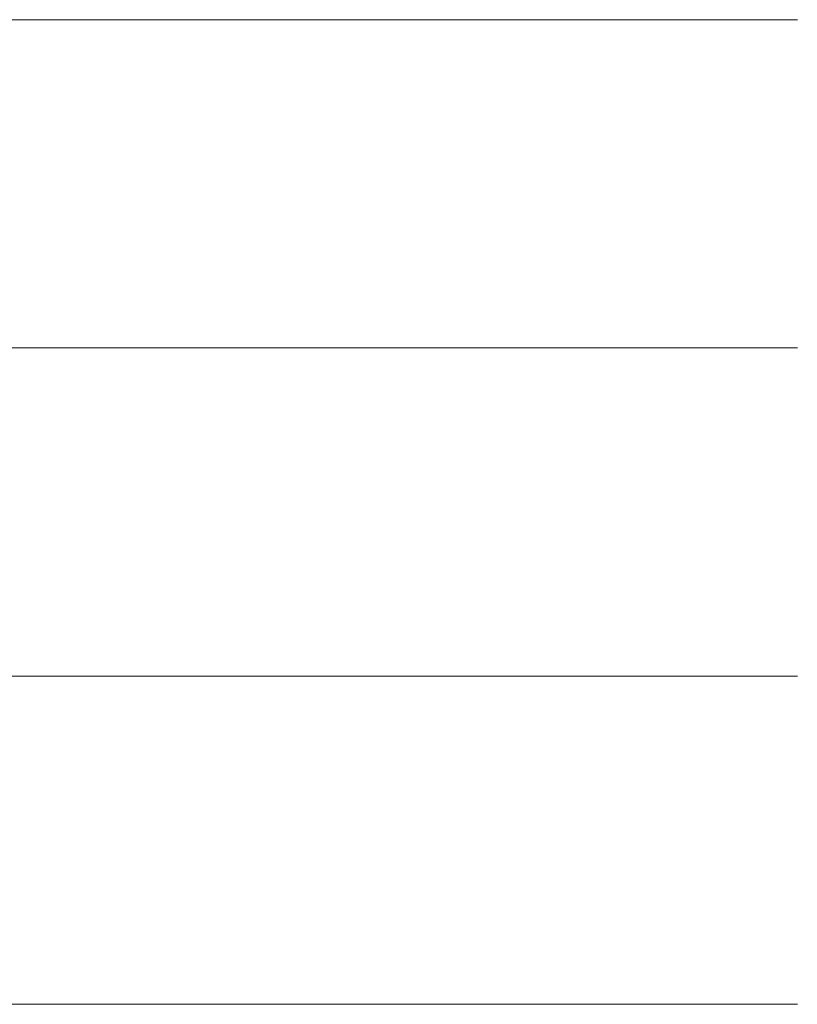
# Model space of a CAD drawing. Units: millimetres. Extents: x 59 to 11996, y 24 to 8424.
# Drawn here: x 8369 to 8386, y 483 to 504 of the extents above; entities that cross this region are included whole.
import ezdxf

# ---------------------------------------------------------------- set-up
doc = ezdxf.new("R2010")
doc.units = ezdxf.units.MM
doc.header["$MEASUREMENT"] = 0
doc.layers.add('(1) Shape lines', color=7, linetype='Continuous', lineweight=35)

# ---------------------------------------------------------------- blocks, each defined once
blk = doc.blocks.new('HATCH_219_bf141f58-b758-4450-b63f-7fc48d926c3b')
at = {"layer": '(1) Shape lines', "color": 0, "lineweight": 9}
for p, q in [((8371.136, 504), (8368.374, 504)), ((8371.295, 497), (8368.374, 497)), ((8371.454, 490), (8368.374, 490)), ((8371.613, 483), (8368.374, 483))]:
    blk.add_line(p, q, dxfattribs=at)
blk = doc.blocks.new('HATCH_220_4b38f3b8-ba18-42da-a3cd-1f46cde1f91e')
at = {"layer": '(1) Shape lines', "color": 0, "lineweight": 9}
for p, q in [((8374.28, 504), (8371.136, 504)), ((8374.28, 497), (8371.295, 497)), ((8374.28, 490), (8371.454, 490)), ((8374.28, 483), (8371.613, 483))]:
    blk.add_line(p, q, dxfattribs=at)
blk = doc.blocks.new('HATCH_225_4d0c43f6-ec23-47a5-8609-0edfb57b715f')
at = {"layer": '(1) Shape lines', "color": 0, "lineweight": 9}
for p, q in [((8375.441, 504), (8374.28, 504)), ((8375.507, 497), (8374.28, 497)), ((8375.573, 490), (8374.28, 490)), ((8375.639, 483), (8374.28, 483))]:
    blk.add_line(p, q, dxfattribs=at)
blk = doc.blocks.new('HATCH_226_1cb9acf3-66bd-4642-8e0c-f8af7540c3c0')
at = {"layer": '(1) Shape lines', "color": 0, "lineweight": 9}
for p, q in [((8376.742, 504), (8375.441, 504)), ((8376.742, 497), (8375.507, 497)), ((8376.742, 490), (8375.573, 490)), ((8376.742, 483), (8375.639, 483))]:
    blk.add_line(p, q, dxfattribs=at)
blk = doc.blocks.new('HATCH_231_474a2833-daac-46d0-981a-96694d04cd1b')
at = {"layer": '(1) Shape lines', "color": 0, "lineweight": 9}
for p, q in [((8377.545, 504), (8376.742, 504)), ((8377.59, 497), (8376.742, 497)), ((8377.636, 490), (8376.742, 490)), ((8377.681, 483), (8376.742, 483))]:
    blk.add_line(p, q, dxfattribs=at)
blk = doc.blocks.new('HATCH_232_17b67a62-1bb6-4e5c-adcb-770deba762aa')
at = {"layer": '(1) Shape lines', "color": 0, "lineweight": 9}
for p, q in [((8378.438, 504), (8377.545, 504)), ((8378.438, 497), (8377.59, 497)), ((8378.438, 490), (8377.636, 490)), ((8378.438, 483), (8377.681, 483))]:
    blk.add_line(p, q, dxfattribs=at)
blk = doc.blocks.new('HATCH_237_ade5e554-df51-4474-8f7c-d4b0959dd544')
at = {"layer": '(1) Shape lines', "color": 0, "lineweight": 9}
for p, q in [((8378.476, 504), (8378.438, 504)), ((8378.479, 497), (8378.438, 497)), ((8378.481, 490), (8378.438, 490)), ((8378.483, 483), (8378.438, 483))]:
    blk.add_line(p, q, dxfattribs=at)
blk = doc.blocks.new('HATCH_238_7ca0cd4a-0357-41a4-9091-d1f33d084474')
at = {"layer": '(1) Shape lines', "color": 0, "lineweight": 9}
for p, q in [((8378.52, 504), (8378.476, 504)), ((8378.52, 497), (8378.479, 497)), ((8378.52, 490), (8378.481, 490)), ((8378.52, 483), (8378.483, 483))]:
    blk.add_line(p, q, dxfattribs=at)
blk = doc.blocks.new('HATCH_243_00f49e1f-fe4b-4574-9253-69d03f72c8dc')
at = {"layer": '(1) Shape lines', "color": 0, "lineweight": 9}
for p, q in [((8378.656, 504), (8378.52, 504)), ((8378.664, 497), (8378.52, 497)), ((8378.672, 490), (8378.52, 490)), ((8378.679, 483), (8378.52, 483))]:
    blk.add_line(p, q, dxfattribs=at)
blk = doc.blocks.new('HATCH_244_1b009a5e-b123-4d1a-91f7-261e0d403ece')
at = {"layer": '(1) Shape lines', "color": 0, "lineweight": 9}
for p, q in [((8378.808, 504), (8378.656, 504)), ((8378.808, 497), (8378.664, 497)), ((8378.808, 490), (8378.672, 490)), ((8378.808, 483), (8378.679, 483))]:
    blk.add_line(p, q, dxfattribs=at)
blk = doc.blocks.new('HATCH_249_dc4530cf-f4e2-40dc-b2a0-a7d24eeed656')
at = {"layer": '(1) Shape lines', "color": 0, "lineweight": 9}
for p, q in [((8379.097, 504), (8378.808, 504)), ((8379.113, 497), (8378.808, 497)), ((8379.13, 490), (8378.808, 490)), ((8379.146, 483), (8378.808, 483))]:
    blk.add_line(p, q, dxfattribs=at)
blk = doc.blocks.new('HATCH_250_4b094912-4fd7-4695-a912-88e99431abca')
at = {"layer": '(1) Shape lines', "color": 0, "lineweight": 9}
for p, q in [((8379.417, 504), (8379.097, 504)), ((8379.417, 497), (8379.113, 497)), ((8379.417, 490), (8379.13, 490)), ((8379.417, 483), (8379.146, 483))]:
    blk.add_line(p, q, dxfattribs=at)
blk = doc.blocks.new('HATCH_255_2339b811-3cb4-4dd2-a4b9-075f2f763b7e')
at = {"layer": '(1) Shape lines', "color": 0, "lineweight": 9}
for p, q in [((8379.456, 504), (8379.417, 504)), ((8379.458, 497), (8379.417, 497)), ((8379.46, 490), (8379.417, 490)), ((8379.462, 483), (8379.417, 483))]:
    blk.add_line(p, q, dxfattribs=at)
blk = doc.blocks.new('HATCH_256_dd6b85e5-56cb-42cb-8424-59b0d551f1a1')
at = {"layer": '(1) Shape lines', "color": 0, "lineweight": 9}
for p, q in [((8379.499, 504), (8379.456, 504)), ((8379.499, 497), (8379.458, 497)), ((8379.499, 490), (8379.46, 490)), ((8379.499, 483), (8379.462, 483))]:
    blk.add_line(p, q, dxfattribs=at)
blk = doc.blocks.new('HATCH_261_2089289b-6ef2-4fe1-b5aa-88e62313313a')
at = {"layer": '(1) Shape lines', "color": 0, "lineweight": 9}
for p, q in [((8379.506, 504), (8379.499, 504)), ((8379.506, 497), (8379.499, 497)), ((8379.506, 490), (8379.499, 490)), ((8379.507, 483), (8379.499, 483))]:
    blk.add_line(p, q, dxfattribs=at)
blk = doc.blocks.new('HATCH_262_8c68388d-e436-43c5-916c-f48ffd7b84c2')
at = {"layer": '(1) Shape lines', "color": 0, "lineweight": 9}
for p, q in [((8379.513, 504), (8379.506, 504)), ((8379.513, 497), (8379.506, 497)), ((8379.513, 490), (8379.506, 490)), ((8379.513, 483), (8379.507, 483))]:
    blk.add_line(p, q, dxfattribs=at)
blk = doc.blocks.new('HATCH_267_f251070c-c4fc-4870-b064-87d3a868957f')
at = {"layer": '(1) Shape lines', "color": 0, "lineweight": 9}
for p, q in [((8379.892, 504), (8379.513, 504)), ((8379.913, 497), (8379.513, 497)), ((8379.935, 490), (8379.513, 490)), ((8379.956, 483), (8379.513, 483))]:
    blk.add_line(p, q, dxfattribs=at)
blk = doc.blocks.new('HATCH_268_801e7067-679e-4293-9a70-cd58321d0dc3')
at = {"layer": '(1) Shape lines', "color": 0, "lineweight": 9}
for p, q in [((8380.31, 504), (8379.892, 504)), ((8380.31, 497), (8379.913, 497)), ((8380.31, 490), (8379.935, 490)), ((8380.31, 483), (8379.956, 483))]:
    blk.add_line(p, q, dxfattribs=at)
blk = doc.blocks.new('HATCH_273_43d4653e-c43f-4346-b25a-35b1ae100a9d')
at = {"layer": '(1) Shape lines', "color": 0, "lineweight": 9}
for p, q in [((8380.36, 504), (8380.31, 504)), ((8380.363, 497), (8380.31, 497)), ((8380.365, 490), (8380.31, 490)), ((8380.368, 483), (8380.31, 483))]:
    blk.add_line(p, q, dxfattribs=at)
blk = doc.blocks.new('HATCH_274_3a48909d-af33-4761-aa43-1d40fe230cbb')
at = {"layer": '(1) Shape lines', "color": 0, "lineweight": 9}
for p, q in [((8380.415, 504), (8380.36, 504)), ((8380.415, 497), (8380.363, 497)), ((8380.415, 490), (8380.365, 490)), ((8380.415, 483), (8380.368, 483))]:
    blk.add_line(p, q, dxfattribs=at)
blk = doc.blocks.new('HATCH_279_55a0ceeb-2874-4412-b5dc-342b897af1d8')
at = {"layer": '(1) Shape lines', "color": 0, "lineweight": 9}
for p, q in [((8380.685, 504), (8380.415, 504)), ((8380.701, 497), (8380.415, 497)), ((8380.716, 490), (8380.415, 490)), ((8380.731, 483), (8380.415, 483))]:
    blk.add_line(p, q, dxfattribs=at)
blk = doc.blocks.new('HATCH_280_f82b96f9-1554-42f6-a9b5-5ac335274ed4')
at = {"layer": '(1) Shape lines', "color": 0, "lineweight": 9}
for p, q in [((8380.983, 504), (8380.685, 504)), ((8380.983, 497), (8380.701, 497)), ((8380.983, 490), (8380.716, 490)), ((8380.983, 483), (8380.731, 483))]:
    blk.add_line(p, q, dxfattribs=at)
blk = doc.blocks.new('HATCH_285_cfae71bb-575e-4987-ba3f-51113fe44149')
at = {"layer": '(1) Shape lines', "color": 0, "lineweight": 9}
for p, q in [((8381.048, 504), (8380.983, 504)), ((8381.052, 497), (8380.983, 497)), ((8381.056, 490), (8380.983, 490)), ((8381.059, 483), (8380.983, 483))]:
    blk.add_line(p, q, dxfattribs=at)
blk = doc.blocks.new('HATCH_286_301e7eb0-366c-477b-a2c6-a8f77be91e4d')
at = {"layer": '(1) Shape lines', "color": 0, "lineweight": 9}
for p, q in [((8381.12, 504), (8381.048, 504)), ((8381.12, 497), (8381.052, 497)), ((8381.12, 490), (8381.056, 490)), ((8381.12, 483), (8381.059, 483))]:
    blk.add_line(p, q, dxfattribs=at)
blk = doc.blocks.new('HATCH_291_29b245a4-0515-4ece-ae66-07b716ffa1b2')
at = {"layer": '(1) Shape lines', "color": 0, "lineweight": 9}
for p, q in [((8381.171, 504), (8381.12, 504)), ((8381.174, 497), (8381.12, 497)), ((8381.177, 490), (8381.12, 490)), ((8381.18, 483), (8381.12, 483))]:
    blk.add_line(p, q, dxfattribs=at)
blk = doc.blocks.new('HATCH_292_ccbd8180-51c2-4499-9b88-65d9ee7a5e48')
at = {"layer": '(1) Shape lines', "color": 0, "lineweight": 9}
for p, q in [((8381.228, 504), (8381.171, 504)), ((8381.228, 497), (8381.174, 497)), ((8381.228, 490), (8381.177, 490)), ((8381.228, 483), (8381.18, 483))]:
    blk.add_line(p, q, dxfattribs=at)
blk = doc.blocks.new('HATCH_297_b46a4683-dfe6-42fc-b1fb-c191f99175da')
at = {"layer": '(1) Shape lines', "color": 0, "lineweight": 9}
for p, q in [((8381.524, 504), (8381.228, 504)), ((8381.541, 497), (8381.228, 497)), ((8381.558, 490), (8381.228, 490)), ((8381.574, 483), (8381.228, 483))]:
    blk.add_line(p, q, dxfattribs=at)
blk = doc.blocks.new('HATCH_298_6e7b5c02-2c54-43a0-a415-6df052f36ffc')
at = {"layer": '(1) Shape lines', "color": 0, "lineweight": 9}
for p, q in [((8381.85, 504), (8381.524, 504)), ((8381.85, 497), (8381.541, 497)), ((8381.85, 490), (8381.558, 490)), ((8381.85, 483), (8381.574, 483))]:
    blk.add_line(p, q, dxfattribs=at)
blk = doc.blocks.new('HATCH_303_c71e65a8-5e91-494a-bcef-8dce95c35de6')
at = {"layer": '(1) Shape lines', "color": 0, "lineweight": 9}
for p, q in [((8381.901, 504), (8381.85, 504)), ((8381.904, 497), (8381.85, 497)), ((8381.907, 490), (8381.85, 490)), ((8381.91, 483), (8381.85, 483))]:
    blk.add_line(p, q, dxfattribs=at)
blk = doc.blocks.new('HATCH_304_17eb43c4-858f-4dce-b1e8-2e35bc274c5e')
at = {"layer": '(1) Shape lines', "color": 0, "lineweight": 9}
for p, q in [((8381.957, 504), (8381.901, 504)), ((8381.957, 497), (8381.904, 497)), ((8381.957, 490), (8381.907, 490)), ((8381.957, 483), (8381.91, 483))]:
    blk.add_line(p, q, dxfattribs=at)
blk = doc.blocks.new('HATCH_309_735e638f-cd17-4a09-8870-69db6510bc44')
at = {"layer": '(1) Shape lines', "color": 0, "lineweight": 9}
for p, q in [((8382.079, 504), (8381.957, 504)), ((8382.086, 497), (8381.957, 497)), ((8382.092, 490), (8381.957, 490)), ((8382.099, 483), (8381.957, 483))]:
    blk.add_line(p, q, dxfattribs=at)
blk = doc.blocks.new('HATCH_310_8700a926-d9d5-40c2-b93b-77923f32cca1')
at = {"layer": '(1) Shape lines', "color": 0, "lineweight": 9}
for p, q in [((8382.212, 504), (8382.079, 504)), ((8382.212, 497), (8382.086, 497)), ((8382.212, 490), (8382.092, 490)), ((8382.212, 483), (8382.099, 483))]:
    blk.add_line(p, q, dxfattribs=at)
blk = doc.blocks.new('HATCH_315_f5f7eaaf-d581-4709-bf9a-8c7cc9691f6c')
at = {"layer": '(1) Shape lines', "color": 0, "lineweight": 9}
for p, q in [((8382.351, 504), (8382.212, 504)), ((8382.358, 497), (8382.212, 497)), ((8382.366, 490), (8382.212, 490)), ((8382.374, 483), (8382.212, 483))]:
    blk.add_line(p, q, dxfattribs=at)
blk = doc.blocks.new('HATCH_316_48f18a0a-abe8-4f12-b9ee-b3c38f243174')
at = {"layer": '(1) Shape lines', "color": 0, "lineweight": 9}
for p, q in [((8382.502, 504), (8382.351, 504)), ((8382.502, 497), (8382.358, 497)), ((8382.502, 490), (8382.366, 490)), ((8382.502, 483), (8382.374, 483))]:
    blk.add_line(p, q, dxfattribs=at)
blk = doc.blocks.new('HATCH_321_c93d8eb0-956a-4fab-b40c-384e63a321d4')
at = {"layer": '(1) Shape lines', "color": 0, "lineweight": 9}
for p, q in [((8382.552, 504), (8382.502, 504)), ((8382.555, 497), (8382.502, 497)), ((8382.557, 490), (8382.502, 490)), ((8382.56, 483), (8382.502, 483))]:
    blk.add_line(p, q, dxfattribs=at)
blk = doc.blocks.new('HATCH_322_79cc605d-d381-4444-806a-18e4ea4eb11f')
at = {"layer": '(1) Shape lines', "color": 0, "lineweight": 9}
for p, q in [((8382.606, 504), (8382.552, 504)), ((8382.606, 497), (8382.555, 497)), ((8382.606, 490), (8382.557, 490)), ((8382.606, 483), (8382.56, 483))]:
    blk.add_line(p, q, dxfattribs=at)
blk = doc.blocks.new('HATCH_327_738eeae7-6cb0-4693-8000-0e45bd783e21')
at = {"layer": '(1) Shape lines', "color": 0, "lineweight": 9}
for p, q in [((8382.833, 504), (8382.606, 504)), ((8382.846, 497), (8382.606, 497)), ((8382.859, 490), (8382.606, 490)), ((8382.871, 483), (8382.606, 483))]:
    blk.add_line(p, q, dxfattribs=at)
blk = doc.blocks.new('HATCH_328_42f04e2b-ab47-48dc-b17e-4d84608a7ece')
at = {"layer": '(1) Shape lines', "color": 0, "lineweight": 9}
for p, q in [((8383.082, 504), (8382.833, 504)), ((8383.082, 497), (8382.846, 497)), ((8383.082, 490), (8382.859, 490)), ((8383.082, 483), (8382.871, 483))]:
    blk.add_line(p, q, dxfattribs=at)
blk = doc.blocks.new('HATCH_333_b00e6224-2de4-4f1c-a474-4ddee26f89a6')
at = {"layer": '(1) Shape lines', "color": 0, "lineweight": 9}
for p, q in [((8383.128, 504), (8383.082, 504)), ((8383.13, 497), (8383.082, 497)), ((8383.133, 490), (8383.082, 490)), ((8383.136, 483), (8383.082, 483))]:
    blk.add_line(p, q, dxfattribs=at)
blk = doc.blocks.new('HATCH_334_9aa96063-5b0e-402e-aa1b-b5298fa2e660')
at = {"layer": '(1) Shape lines', "color": 0, "lineweight": 9}
for p, q in [((8383.178, 504), (8383.128, 504)), ((8383.178, 497), (8383.13, 497)), ((8383.178, 490), (8383.133, 490)), ((8383.178, 483), (8383.136, 483))]:
    blk.add_line(p, q, dxfattribs=at)
blk = doc.blocks.new('HATCH_339_d472e62c-46ec-4f6f-b17b-3d67f8fc2f6b')
at = {"layer": '(1) Shape lines', "color": 0, "lineweight": 9}
for p, q in [((8383.19, 504), (8383.178, 504)), ((8383.19, 497), (8383.178, 497)), ((8383.191, 490), (8383.178, 490)), ((8383.192, 483), (8383.178, 483))]:
    blk.add_line(p, q, dxfattribs=at)
blk = doc.blocks.new('HATCH_340_390c76bd-e05b-4c26-ad42-2f930ea267a5')
at = {"layer": '(1) Shape lines', "color": 0, "lineweight": 9}
for p, q in [((8383.203, 504), (8383.19, 504)), ((8383.203, 497), (8383.19, 497)), ((8383.203, 490), (8383.191, 490)), ((8383.203, 483), (8383.192, 483))]:
    blk.add_line(p, q, dxfattribs=at)
blk = doc.blocks.new('HATCH_345_926e61da-f7a7-4e44-a8f1-723429ca80e0')
at = {"layer": '(1) Shape lines', "color": 0, "lineweight": 9}
for p, q in [((8383.383, 504), (8383.203, 504)), ((8383.393, 497), (8383.203, 497)), ((8383.403, 490), (8383.203, 490)), ((8383.413, 483), (8383.203, 483))]:
    blk.add_line(p, q, dxfattribs=at)
blk = doc.blocks.new('HATCH_346_bb0592db-6e66-4d5d-b863-d674a7760dae')
at = {"layer": '(1) Shape lines', "color": 0, "lineweight": 9}
for p, q in [((8383.579, 504), (8383.383, 504)), ((8383.579, 497), (8383.393, 497)), ((8383.579, 490), (8383.403, 490)), ((8383.579, 483), (8383.413, 483))]:
    blk.add_line(p, q, dxfattribs=at)
blk = doc.blocks.new('HATCH_351_2ae59737-4b7d-4483-bf3a-c19c1fe85429')
at = {"layer": '(1) Shape lines', "color": 0, "lineweight": 9}
for p, q in [((8383.585, 504), (8383.579, 504)), ((8383.585, 497), (8383.579, 497)), ((8383.585, 490), (8383.579, 490)), ((8383.586, 483), (8383.579, 483))]:
    blk.add_line(p, q, dxfattribs=at)
blk = doc.blocks.new('HATCH_352_3704faf9-1370-4f28-a816-6fd91fd0c66e')
at = {"layer": '(1) Shape lines', "color": 0, "lineweight": 9}
for p, q in [((8383.591, 504), (8383.585, 504)), ((8383.591, 497), (8383.585, 497)), ((8383.591, 490), (8383.585, 490)), ((8383.591, 483), (8383.586, 483))]:
    blk.add_line(p, q, dxfattribs=at)
blk = doc.blocks.new('HATCH_357_2ab792e8-6e6e-4202-9604-0ad80ca380be')
at = {"layer": '(1) Shape lines', "color": 0, "lineweight": 9}
for p, q in [((8383.632, 504), (8383.591, 504)), ((8383.634, 497), (8383.591, 497)), ((8383.637, 490), (8383.591, 490)), ((8383.639, 483), (8383.591, 483))]:
    blk.add_line(p, q, dxfattribs=at)
blk = doc.blocks.new('HATCH_358_c96a4326-945d-4ce3-8672-5701fcc660ea')
at = {"layer": '(1) Shape lines', "color": 0, "lineweight": 9}
for p, q in [((8383.677, 504), (8383.632, 504)), ((8383.677, 497), (8383.634, 497)), ((8383.677, 490), (8383.637, 490)), ((8383.677, 483), (8383.639, 483))]:
    blk.add_line(p, q, dxfattribs=at)
blk = doc.blocks.new('HATCH_363_2fc889f3-5f71-4e59-895a-99daf35bd9fc')
at = {"layer": '(1) Shape lines', "color": 0, "lineweight": 9}
for p, q in [((8383.819, 504), (8383.677, 504)), ((8383.827, 497), (8383.677, 497)), ((8383.835, 490), (8383.677, 490)), ((8383.842, 483), (8383.677, 483))]:
    blk.add_line(p, q, dxfattribs=at)
blk = doc.blocks.new('HATCH_364_a4a01a6b-5086-4250-8949-9467f2c040aa')
at = {"layer": '(1) Shape lines', "color": 0, "lineweight": 9}
for p, q in [((8383.973, 504), (8383.819, 504)), ((8383.973, 497), (8383.827, 497)), ((8383.973, 490), (8383.835, 490)), ((8383.973, 483), (8383.842, 483))]:
    blk.add_line(p, q, dxfattribs=at)
blk = doc.blocks.new('HATCH_369_bbbe5538-61d5-42a4-afcd-8fb2534f5fb9')
at = {"layer": '(1) Shape lines', "color": 0, "lineweight": 9}
for p, q in [((8384.001, 504), (8383.973, 504)), ((8384.003, 497), (8383.973, 497)), ((8384.005, 490), (8383.973, 490)), ((8384.006, 483), (8383.973, 483))]:
    blk.add_line(p, q, dxfattribs=at)
blk = doc.blocks.new('HATCH_370_247a7690-bcab-4401-84ca-fcec533da87f')
at = {"layer": '(1) Shape lines', "color": 0, "lineweight": 9}
for p, q in [((8384.032, 504), (8384.001, 504)), ((8384.032, 497), (8384.003, 497)), ((8384.032, 490), (8384.005, 490)), ((8384.032, 483), (8384.006, 483))]:
    blk.add_line(p, q, dxfattribs=at)
blk = doc.blocks.new('HATCH_375_b1eac8b9-650e-462e-a33c-663d198fcec1')
at = {"layer": '(1) Shape lines', "color": 0, "lineweight": 9}
for p, q in [((8384.069, 504), (8384.032, 504)), ((8384.071, 497), (8384.032, 497)), ((8384.073, 490), (8384.032, 490)), ((8384.075, 483), (8384.032, 483))]:
    blk.add_line(p, q, dxfattribs=at)
blk = doc.blocks.new('HATCH_376_0f1f4d5f-74a0-4de5-a8a3-d8eec0840996')
at = {"layer": '(1) Shape lines', "color": 0, "lineweight": 9}
for p, q in [((8384.108, 504), (8384.069, 504)), ((8384.108, 497), (8384.071, 497)), ((8384.108, 490), (8384.073, 490)), ((8384.108, 483), (8384.075, 483))]:
    blk.add_line(p, q, dxfattribs=at)
blk = doc.blocks.new('HATCH_381_170bb327-6705-4efa-b629-532c6367b1dd')
at = {"layer": '(1) Shape lines', "color": 0, "lineweight": 9}
for p, q in [((8384.253, 504), (8384.108, 504)), ((8384.261, 497), (8384.108, 497)), ((8384.269, 490), (8384.108, 490)), ((8384.277, 483), (8384.108, 483))]:
    blk.add_line(p, q, dxfattribs=at)
blk = doc.blocks.new('HATCH_382_50c03087-2b2a-40a4-87a5-8b7155b32cd4')
at = {"layer": '(1) Shape lines', "color": 0, "lineweight": 9}
for p, q in [((8384.41, 504), (8384.253, 504)), ((8384.41, 497), (8384.261, 497)), ((8384.41, 490), (8384.269, 490)), ((8384.41, 483), (8384.277, 483))]:
    blk.add_line(p, q, dxfattribs=at)
blk = doc.blocks.new('HATCH_387_5f8ce28b-5643-4509-8a79-7dcb22bfdc29')
at = {"layer": '(1) Shape lines', "color": 0, "lineweight": 9}
for p, q in [((8384.44, 504), (8384.41, 504)), ((8384.442, 497), (8384.41, 497)), ((8384.444, 490), (8384.41, 490)), ((8384.445, 483), (8384.41, 483))]:
    blk.add_line(p, q, dxfattribs=at)
blk = doc.blocks.new('HATCH_388_d6d73595-487b-450c-911e-880e754399b8')
at = {"layer": '(1) Shape lines', "color": 0, "lineweight": 9}
for p, q in [((8384.473, 504), (8384.44, 504)), ((8384.473, 497), (8384.442, 497)), ((8384.473, 490), (8384.444, 490)), ((8384.473, 483), (8384.445, 483))]:
    blk.add_line(p, q, dxfattribs=at)
blk = doc.blocks.new('HATCH_393_a98bfe36-450a-430a-b96d-9f4aca57f59a')
at = {"layer": '(1) Shape lines', "color": 0, "lineweight": 9}
for p, q in [((8384.505, 504), (8384.473, 504)), ((8384.507, 497), (8384.473, 497)), ((8384.509, 490), (8384.473, 490)), ((8384.511, 483), (8384.473, 483))]:
    blk.add_line(p, q, dxfattribs=at)
blk = doc.blocks.new('HATCH_394_22a0cc8a-3b6a-4aad-9780-ee83afb3f453')
at = {"layer": '(1) Shape lines', "color": 0, "lineweight": 9}
for p, q in [((8384.541, 504), (8384.505, 504)), ((8384.541, 497), (8384.507, 497)), ((8384.541, 490), (8384.509, 490)), ((8384.541, 483), (8384.511, 483))]:
    blk.add_line(p, q, dxfattribs=at)
blk = doc.blocks.new('HATCH_399_5120dfb4-fe01-4afe-a282-6df097214fc3')
at = {"layer": '(1) Shape lines', "color": 0, "lineweight": 9}
for p, q in [((8384.63, 504), (8384.541, 504)), ((8384.635, 497), (8384.541, 497)), ((8384.64, 490), (8384.541, 490)), ((8384.645, 483), (8384.541, 483))]:
    blk.add_line(p, q, dxfattribs=at)
blk = doc.blocks.new('HATCH_400_463a087b-0b89-45c6-865c-75cfafbb70a4')
at = {"layer": '(1) Shape lines', "color": 0, "lineweight": 9}
for p, q in [((8384.727, 504), (8384.63, 504)), ((8384.727, 497), (8384.635, 497)), ((8384.727, 490), (8384.64, 490)), ((8384.727, 483), (8384.645, 483))]:
    blk.add_line(p, q, dxfattribs=at)
blk = doc.blocks.new('HATCH_405_5caa7fac-0653-48c3-b5b6-8134c7b96e92')
at = {"layer": '(1) Shape lines', "color": 0, "lineweight": 9}
for p, q in [((8384.751, 504), (8384.727, 504)), ((8384.753, 497), (8384.727, 497)), ((8384.754, 490), (8384.727, 490)), ((8384.755, 483), (8384.727, 483))]:
    blk.add_line(p, q, dxfattribs=at)
blk = doc.blocks.new('HATCH_406_2974b8eb-3872-4ecf-82e7-0601ab7efdad')
at = {"layer": '(1) Shape lines', "color": 0, "lineweight": 9}
for p, q in [((8384.777, 504), (8384.751, 504)), ((8384.777, 497), (8384.753, 497)), ((8384.777, 490), (8384.754, 490)), ((8384.777, 483), (8384.755, 483))]:
    blk.add_line(p, q, dxfattribs=at)
blk = doc.blocks.new('HATCH_411_a564b27d-6fb0-4415-bf90-c59df314c19c')
at = {"layer": '(1) Shape lines', "color": 0, "lineweight": 9}
for p, q in [((8384.848, 504), (8384.777, 504)), ((8384.852, 497), (8384.777, 497)), ((8384.855, 490), (8384.777, 490)), ((8384.859, 483), (8384.777, 483))]:
    blk.add_line(p, q, dxfattribs=at)
blk = doc.blocks.new('HATCH_412_0daf45b7-b697-4701-bab7-945f1dbd958b')
at = {"layer": '(1) Shape lines', "color": 0, "lineweight": 9}
for p, q in [((8384.924, 504), (8384.848, 504)), ((8384.924, 497), (8384.852, 497)), ((8384.924, 490), (8384.855, 490)), ((8384.924, 483), (8384.859, 483))]:
    blk.add_line(p, q, dxfattribs=at)
blk = doc.blocks.new('HATCH_417_6712804f-0ece-4410-8d55-7d3d52f5ef21')
at = {"layer": '(1) Shape lines', "color": 0, "lineweight": 9}
for p, q in [((8384.954, 504), (8384.924, 504)), ((8384.956, 497), (8384.924, 497)), ((8384.957, 490), (8384.924, 490)), ((8384.959, 483), (8384.924, 483))]:
    blk.add_line(p, q, dxfattribs=at)
blk = doc.blocks.new('HATCH_418_23795db6-8738-4da5-9861-7384b2916a47')
at = {"layer": '(1) Shape lines', "color": 0, "lineweight": 9}
for p, q in [((8384.987, 504), (8384.954, 504)), ((8384.987, 497), (8384.956, 497)), ((8384.987, 490), (8384.957, 490)), ((8384.987, 483), (8384.959, 483))]:
    blk.add_line(p, q, dxfattribs=at)
blk = doc.blocks.new('HATCH_423_77db230d-eea9-4c0c-b258-465ac58d6b54')
at = {"layer": '(1) Shape lines', "color": 0, "lineweight": 9}
for p, q in [((8385.085, 504), (8384.987, 504)), ((8385.09, 497), (8384.987, 497)), ((8385.096, 490), (8384.987, 490)), ((8385.101, 483), (8384.987, 483))]:
    blk.add_line(p, q, dxfattribs=at)
blk = doc.blocks.new('HATCH_424_566ea35e-12ef-43a5-9b8c-3ad3a07a801d')
at = {"layer": '(1) Shape lines', "color": 0, "lineweight": 9}
for p, q in [((8385.192, 504), (8385.085, 504)), ((8385.192, 497), (8385.09, 497)), ((8385.192, 490), (8385.096, 490)), ((8385.192, 483), (8385.101, 483))]:
    blk.add_line(p, q, dxfattribs=at)
blk = doc.blocks.new('HATCH_429_b9e6cdcc-4ce7-4e30-a632-a7fb3055623e')
at = {"layer": '(1) Shape lines', "color": 0, "lineweight": 9}
for p, q in [((8385.2, 504), (8385.192, 504)), ((8385.201, 497), (8385.192, 497)), ((8385.201, 490), (8385.192, 490)), ((8385.202, 483), (8385.192, 483))]:
    blk.add_line(p, q, dxfattribs=at)
blk = doc.blocks.new('HATCH_430_e81e0993-55df-4cad-ba11-abfddb69a28c')
at = {"layer": '(1) Shape lines', "color": 0, "lineweight": 9}
for p, q in [((8385.209, 504), (8385.2, 504)), ((8385.209, 497), (8385.201, 497)), ((8385.209, 490), (8385.201, 490)), ((8385.209, 483), (8385.202, 483))]:
    blk.add_line(p, q, dxfattribs=at)
blk = doc.blocks.new('HATCH_435_e105c94a-90be-4877-b3bd-9b3506b40c04')
at = {"layer": '(1) Shape lines', "color": 0, "lineweight": 9}
for p, q in [((8385.213, 504), (8385.209, 504)), ((8385.213, 497), (8385.209, 497)), ((8385.214, 490), (8385.209, 490)), ((8385.214, 483), (8385.209, 483))]:
    blk.add_line(p, q, dxfattribs=at)
blk = doc.blocks.new('HATCH_436_a5ea81ba-effb-435c-acb9-7c7a9f94cbe8')
at = {"layer": '(1) Shape lines', "color": 0, "lineweight": 9}
for p, q in [((8385.217, 504), (8385.213, 504)), ((8385.217, 497), (8385.213, 497)), ((8385.217, 490), (8385.214, 490)), ((8385.217, 483), (8385.214, 483))]:
    blk.add_line(p, q, dxfattribs=at)
blk = doc.blocks.new('HATCH_441_e9954e14-2699-4da9-9350-dda566e527e4')
at = {"layer": '(1) Shape lines', "color": 0, "lineweight": 9}
for p, q in [((8385.33, 504), (8385.217, 504)), ((8385.336, 497), (8385.217, 497)), ((8385.342, 490), (8385.217, 490)), ((8385.348, 483), (8385.217, 483))]:
    blk.add_line(p, q, dxfattribs=at)
blk = doc.blocks.new('HATCH_442_126ae62e-2fc8-4638-adcf-9f7c70589947')
at = {"layer": '(1) Shape lines', "color": 0, "lineweight": 9}
for p, q in [((8385.452, 504), (8385.33, 504)), ((8385.452, 497), (8385.336, 497)), ((8385.452, 490), (8385.342, 490)), ((8385.452, 483), (8385.348, 483))]:
    blk.add_line(p, q, dxfattribs=at)
blk = doc.blocks.new('HATCH_447_d02cc1c4-1267-426c-bc62-b4f89fe6b240')
at = {"layer": '(1) Shape lines', "color": 0, "lineweight": 9}
for p, q in [((8385.455, 504), (8385.452, 504)), ((8385.455, 497), (8385.452, 497)), ((8385.455, 490), (8385.452, 490)), ((8385.456, 483), (8385.452, 483))]:
    blk.add_line(p, q, dxfattribs=at)
blk = doc.blocks.new('HATCH_448_755e3013-49d7-4762-a636-3f632d79c771')
at = {"layer": '(1) Shape lines', "color": 0, "lineweight": 9}
for p, q in [((8385.459, 504), (8385.455, 504)), ((8385.459, 497), (8385.455, 497)), ((8385.459, 490), (8385.455, 490)), ((8385.459, 483), (8385.456, 483))]:
    blk.add_line(p, q, dxfattribs=at)
blk = doc.blocks.new('HATCH_453_b0d8c5c1-edf8-4a0e-8584-8b7d55fd05b9')
at = {"layer": '(1) Shape lines', "color": 0, "lineweight": 9}
for p, q in [((8385.494, 504), (8385.459, 504)), ((8385.496, 497), (8385.459, 497)), ((8385.498, 490), (8385.459, 490)), ((8385.5, 483), (8385.459, 483))]:
    blk.add_line(p, q, dxfattribs=at)
blk = doc.blocks.new('HATCH_454_14ac3db8-9feb-489d-88e6-3b62d429ef12')
at = {"layer": '(1) Shape lines', "color": 0, "lineweight": 9}
for p, q in [((8385.532, 504), (8385.494, 504)), ((8385.532, 497), (8385.496, 497)), ((8385.532, 490), (8385.498, 490)), ((8385.532, 483), (8385.5, 483))]:
    blk.add_line(p, q, dxfattribs=at)
blk = doc.blocks.new('HATCH_457_3b275bf9-53ba-4653-98cf-52a1ef65d361')
at = {"layer": '(1) Shape lines', "color": 0, "lineweight": 9}
for p, q in [((8385.538, 504), (8385.532, 504)), ((8385.539, 497), (8385.532, 497)), ((8385.539, 490), (8385.532, 490)), ((8385.539, 483), (8385.532, 483))]:
    blk.add_line(p, q, dxfattribs=at)
blk = doc.blocks.new('HATCH_458_52a7dc22-ad7f-452e-bdf2-2c1dfbda08f5')
at = {"layer": '(1) Shape lines', "color": 0, "lineweight": 9}
for p, q in [((8385.545, 504), (8385.538, 504)), ((8385.545, 497), (8385.539, 497)), ((8385.545, 490), (8385.539, 490)), ((8385.545, 483), (8385.539, 483))]:
    blk.add_line(p, q, dxfattribs=at)
blk = doc.blocks.new('HATCH_461_ab2ea1cb-1ca7-484e-9576-8597f5f462e4')
at = {"layer": '(1) Shape lines', "color": 0, "lineweight": 9}
for p, q in [((8385.763, 504), (8385.545, 504)), ((8385.775, 497), (8385.545, 497)), ((8385.787, 490), (8385.545, 490)), ((8385.799, 483), (8385.545, 483))]:
    blk.add_line(p, q, dxfattribs=at)
blk = doc.blocks.new('HATCH_462_227099b2-c309-4aee-a233-9044f45ea36b')
at = {"layer": '(1) Shape lines', "color": 0, "lineweight": 9}
for p, q in [((8385.999, 504), (8385.763, 504)), ((8385.999, 497), (8385.775, 497)), ((8385.999, 490), (8385.787, 490)), ((8385.999, 483), (8385.799, 483))]:
    blk.add_line(p, q, dxfattribs=at)
blk = doc.blocks.new('HATCH_465_d53ee3da-3a1d-462f-8836-cb757377c27e')
at = {"layer": '(1) Shape lines', "color": 0, "lineweight": 9}
for p, q in [((8386.015, 504), (8385.999, 504)), ((8386.016, 497), (8385.999, 497)), ((8386.017, 490), (8385.999, 490)), ((8386.018, 483), (8385.999, 483))]:
    blk.add_line(p, q, dxfattribs=at)
blk = doc.blocks.new('HATCH_466_c3fe0175-16b4-4678-83d6-91e56bd15492')
at = {"layer": '(1) Shape lines', "color": 0, "lineweight": 9}
for p, q in [((8386.032, 504), (8386.015, 504)), ((8386.032, 497), (8386.016, 497)), ((8386.032, 490), (8386.017, 490)), ((8386.032, 483), (8386.018, 483))]:
    blk.add_line(p, q, dxfattribs=at)
blk = doc.blocks.new('GROUP_0_087bc1fe-12bc-4c67-908c-7a342af1ab36')
at = {"layer": '(1) Shape lines', "color": 154, "linetype": 'ByBlock'}
for name in ['HATCH_219_bf141f58-b758-4450-b63f-7fc48d926c3b', 'HATCH_220_4b38f3b8-ba18-42da-a3cd-1f46cde1f91e', 'HATCH_225_4d0c43f6-ec23-47a5-8609-0edfb57b715f', 'HATCH_226_1cb9acf3-66bd-4642-8e0c-f8af7540c3c0', 'HATCH_231_474a2833-daac-46d0-981a-96694d04cd1b', 'HATCH_232_17b67a62-1bb6-4e5c-adcb-770deba762aa', 'HATCH_237_ade5e554-df51-4474-8f7c-d4b0959dd544', 'HATCH_238_7ca0cd4a-0357-41a4-9091-d1f33d084474', 'HATCH_243_00f49e1f-fe4b-4574-9253-69d03f72c8dc', 'HATCH_244_1b009a5e-b123-4d1a-91f7-261e0d403ece', 'HATCH_249_dc4530cf-f4e2-40dc-b2a0-a7d24eeed656', 'HATCH_250_4b094912-4fd7-4695-a912-88e99431abca', 'HATCH_255_2339b811-3cb4-4dd2-a4b9-075f2f763b7e', 'HATCH_256_dd6b85e5-56cb-42cb-8424-59b0d551f1a1', 'HATCH_261_2089289b-6ef2-4fe1-b5aa-88e62313313a', 'HATCH_262_8c68388d-e436-43c5-916c-f48ffd7b84c2', 'HATCH_267_f251070c-c4fc-4870-b064-87d3a868957f', 'HATCH_268_801e7067-679e-4293-9a70-cd58321d0dc3', 'HATCH_273_43d4653e-c43f-4346-b25a-35b1ae100a9d', 'HATCH_274_3a48909d-af33-4761-aa43-1d40fe230cbb', 'HATCH_279_55a0ceeb-2874-4412-b5dc-342b897af1d8', 'HATCH_280_f82b96f9-1554-42f6-a9b5-5ac335274ed4', 'HATCH_285_cfae71bb-575e-4987-ba3f-51113fe44149', 'HATCH_286_301e7eb0-366c-477b-a2c6-a8f77be91e4d', 'HATCH_291_29b245a4-0515-4ece-ae66-07b716ffa1b2', 'HATCH_292_ccbd8180-51c2-4499-9b88-65d9ee7a5e48', 'HATCH_297_b46a4683-dfe6-42fc-b1fb-c191f99175da', 'HATCH_298_6e7b5c02-2c54-43a0-a415-6df052f36ffc', 'HATCH_303_c71e65a8-5e91-494a-bcef-8dce95c35de6', 'HATCH_304_17eb43c4-858f-4dce-b1e8-2e35bc274c5e', 'HATCH_309_735e638f-cd17-4a09-8870-69db6510bc44', 'HATCH_310_8700a926-d9d5-40c2-b93b-77923f32cca1', 'HATCH_315_f5f7eaaf-d581-4709-bf9a-8c7cc9691f6c', 'HATCH_316_48f18a0a-abe8-4f12-b9ee-b3c38f243174', 'HATCH_321_c93d8eb0-956a-4fab-b40c-384e63a321d4', 'HATCH_322_79cc605d-d381-4444-806a-18e4ea4eb11f', 'HATCH_327_738eeae7-6cb0-4693-8000-0e45bd783e21', 'HATCH_328_42f04e2b-ab47-48dc-b17e-4d84608a7ece', 'HATCH_333_b00e6224-2de4-4f1c-a474-4ddee26f89a6', 'HATCH_334_9aa96063-5b0e-402e-aa1b-b5298fa2e660', 'HATCH_339_d472e62c-46ec-4f6f-b17b-3d67f8fc2f6b', 'HATCH_340_390c76bd-e05b-4c26-ad42-2f930ea267a5', 'HATCH_345_926e61da-f7a7-4e44-a8f1-723429ca80e0', 'HATCH_346_bb0592db-6e66-4d5d-b863-d674a7760dae', 'HATCH_351_2ae59737-4b7d-4483-bf3a-c19c1fe85429', 'HATCH_352_3704faf9-1370-4f28-a816-6fd91fd0c66e', 'HATCH_357_2ab792e8-6e6e-4202-9604-0ad80ca380be', 'HATCH_358_c96a4326-945d-4ce3-8672-5701fcc660ea', 'HATCH_363_2fc889f3-5f71-4e59-895a-99daf35bd9fc', 'HATCH_364_a4a01a6b-5086-4250-8949-9467f2c040aa', 'HATCH_369_bbbe5538-61d5-42a4-afcd-8fb2534f5fb9', 'HATCH_370_247a7690-bcab-4401-84ca-fcec533da87f', 'HATCH_375_b1eac8b9-650e-462e-a33c-663d198fcec1', 'HATCH_376_0f1f4d5f-74a0-4de5-a8a3-d8eec0840996', 'HATCH_381_170bb327-6705-4efa-b629-532c6367b1dd', 'HATCH_382_50c03087-2b2a-40a4-87a5-8b7155b32cd4', 'HATCH_387_5f8ce28b-5643-4509-8a79-7dcb22bfdc29', 'HATCH_388_d6d73595-487b-450c-911e-880e754399b8', 'HATCH_393_a98bfe36-450a-430a-b96d-9f4aca57f59a', 'HATCH_394_22a0cc8a-3b6a-4aad-9780-ee83afb3f453', 'HATCH_399_5120dfb4-fe01-4afe-a282-6df097214fc3', 'HATCH_400_463a087b-0b89-45c6-865c-75cfafbb70a4', 'HATCH_405_5caa7fac-0653-48c3-b5b6-8134c7b96e92', 'HATCH_406_2974b8eb-3872-4ecf-82e7-0601ab7efdad', 'HATCH_411_a564b27d-6fb0-4415-bf90-c59df314c19c', 'HATCH_412_0daf45b7-b697-4701-bab7-945f1dbd958b', 'HATCH_417_6712804f-0ece-4410-8d55-7d3d52f5ef21', 'HATCH_418_23795db6-8738-4da5-9861-7384b2916a47', 'HATCH_423_77db230d-eea9-4c0c-b258-465ac58d6b54', 'HATCH_424_566ea35e-12ef-43a5-9b8c-3ad3a07a801d', 'HATCH_429_b9e6cdcc-4ce7-4e30-a632-a7fb3055623e', 'HATCH_430_e81e0993-55df-4cad-ba11-abfddb69a28c', 'HATCH_435_e105c94a-90be-4877-b3bd-9b3506b40c04', 'HATCH_436_a5ea81ba-effb-435c-acb9-7c7a9f94cbe8', 'HATCH_441_e9954e14-2699-4da9-9350-dda566e527e4', 'HATCH_442_126ae62e-2fc8-4638-adcf-9f7c70589947', 'HATCH_447_d02cc1c4-1267-426c-bc62-b4f89fe6b240', 'HATCH_448_755e3013-49d7-4762-a636-3f632d79c771', 'HATCH_453_b0d8c5c1-edf8-4a0e-8584-8b7d55fd05b9', 'HATCH_454_14ac3db8-9feb-489d-88e6-3b62d429ef12', 'HATCH_457_3b275bf9-53ba-4653-98cf-52a1ef65d361', 'HATCH_458_52a7dc22-ad7f-452e-bdf2-2c1dfbda08f5', 'HATCH_461_ab2ea1cb-1ca7-484e-9576-8597f5f462e4', 'HATCH_462_227099b2-c309-4aee-a233-9044f45ea36b', 'HATCH_465_d53ee3da-3a1d-462f-8836-cb757377c27e', 'HATCH_466_c3fe0175-16b4-4678-83d6-91e56bd15492']:
    blk.add_blockref(name, (0, 0), dxfattribs=at)

msp = doc.modelspace()

# ---------------------------------------------------------------- block references
at = {"color": 7, "linetype": 'ByBlock'}
msp.add_blockref('GROUP_0_087bc1fe-12bc-4c67-908c-7a342af1ab36', (0, 0), dxfattribs=at)

doc.saveas('drawing.dxf')
